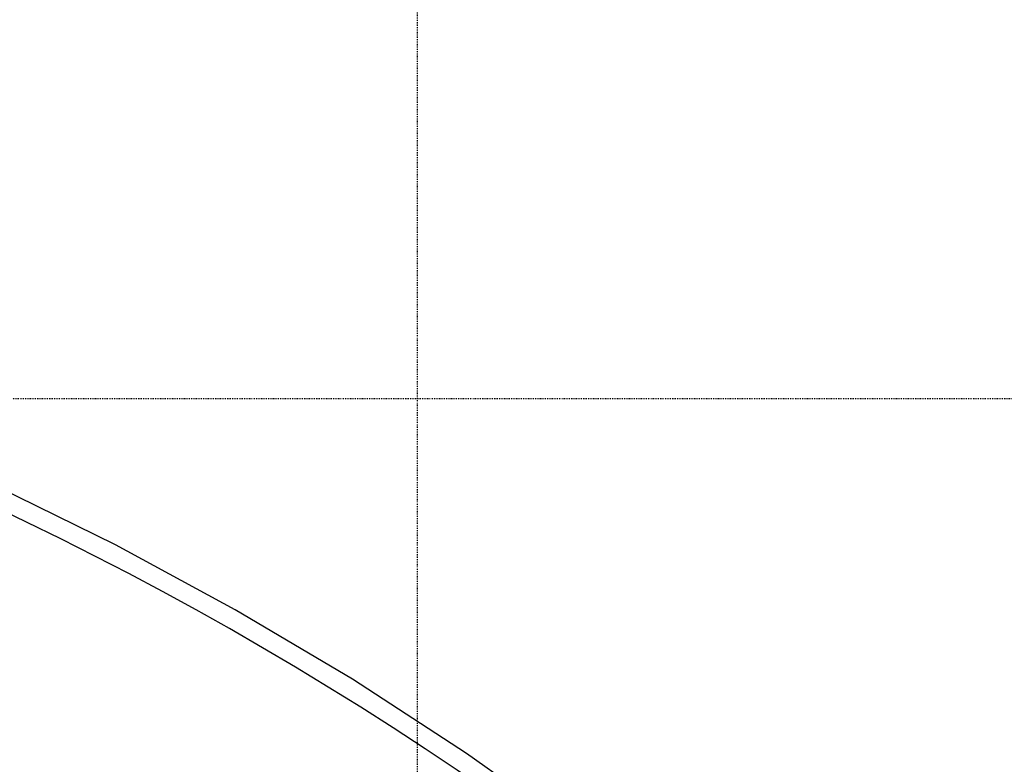
# Model space of a CAD drawing. Extents: x -39700 to 66000, y -16960 to 46095.
# Drawn here: x -21623 to -19576, y 19946 to 21492 of the extents above; entities that cross this region are included whole.
import ezdxf

# ---------------------------------------------------------------- set-up
doc = ezdxf.new("R2010")
doc.units = 0
doc.linetypes.add('X-2499-GF-A$0$EDG-1DOT-2', pattern=[5, 2, -1.4, 0.2, -1.4])
for name, color, linetype in [('NOT-HATCH', 72, 'CONTINUOUS'), ('X-2499-GF-A$0$A-GENM', 11, 'CONTINUOUS'), ('X-2499-GF-A$0$A-WALL', 8, 'CONTINUOUS'), ('X-2499-GF-A$0$S-GRID-1', 133, 'X-2499-GF-A$0$EDG-1DOT-2'), ('X-XREF', 7, 'CONTINUOUS')]:
    doc.layers.add(name, color=color, linetype=linetype)

# ---------------------------------------------------------------- blocks, each defined once
blk = doc.blocks.new('X-2499-GF-A')
at = {"layer": 'X-2499-GF-A$0$A-GENM'}
for p, q in [((-21423.6, 20401.5), (-21677.7, 20526)), ((-21174.6, 20266.9), (-21423.6, 20401.5)), ((-20931.3, 20122.4), (-21174.6, 20266.9)), ((-20693.9, 19968.4), (-20931.3, 20122.4)), ((-20462.9, 19805), (-20693.9, 19968.4))]:
    blk.add_line(p, q, dxfattribs=at)
blk.add_arc((-24663.3, 14111.6), 7035.1, 46.7058, 88.2942, dxfattribs=at)
blk.add_arc((-24663.3, 14111.6), 7035.1, 46.7058, 88.2942, dxfattribs=at)
at = {"layer": 'X-2499-GF-A$0$A-WALL'}
for radius in [6475.1, 6357.1]:
    blk.add_arc((-24663.5, 14111.1), radius, 43.9526, 91.0474, dxfattribs=at)
at = {"layer": 'X-2499-GF-A$0$S-GRID-1'}
for p, q in [((-20796.1, -4205), (-20796.1, 40859)), ((14955.8, 20705.1), (-38376.5, 20705.1))]:
    blk.add_line(p, q, dxfattribs=at)

msp = doc.modelspace()

# ---------------------------------------------------------------- hatches: boundary and pattern name
at = {"layer": 'NOT-HATCH'}
h = msp.add_hatch(dxfattribs=at)
h.set_pattern_fill('ANSI31', color=256, scale=50)
edge = h.paths.add_edge_path(flags=16)
edge.add_line((-35600, 10900), (-23150, 7200))
edge.add_arc((-276.8, 228.3), 23912.1, 143.50527, 163.04895, ccw=False)
edge.add_line((-19500, 14450), (-15250, 11400))
edge.add_line((-15250, 11400), (-11700, 14950))
edge.add_line((-11700, 14950), (-16150, 19450))
edge.add_line((-16150, 19450), (-15650, 19950))
edge.add_line((-15650, 19950), (-18950, 23300))
edge.add_line((-18950, 23300), (-19150, 23100))
edge.add_line((-19150, 23100), (-19500, 23500))
edge.add_line((-19500, 23500), (-19500, 31100))
edge.add_line((-19500, 31100), (-20800, 31100))
edge.add_line((-20800, 31100), (-20800, 32000))
edge.add_line((-20800, 32000), (-24050, 32000))
edge.add_line((-24050, 32000), (-24050, 28900))
edge.add_line((-24050, 28900), (-31300, 28900))
edge.add_line((-31300, 28900), (-31300, 24000))
edge.add_line((-31300, 24000), (-34150, 24000))
edge.add_line((-34150, 24000), (-34150, 20650))
edge.add_line((-34150, 20650), (-35600, 20650))
edge.add_line((-35600, 20650), (-35600, 10900))
edge = h.paths.add_edge_path(flags=16)
edge.add_line((-3000, 37000), (-3000, 33150))
edge.add_line((-3000, 33150), (1150, 33150))
edge.add_line((1150, 33150), (1150, 31750))
edge.add_line((1150, 31750), (-4400, 31750))
edge.add_line((-4400, 31750), (-4400, 24400))
edge.add_arc((-3448.7, 24400), 951.3, 180, 272.9376)
edge.add_line((-3400, 23450), (200, 23450))
edge.add_arc((200, 24450), 1000, 270, 360)
edge.add_line((1200, 24450), (1200, 27600))
edge.add_line((1200, 27600), (6400, 27600))
edge.add_line((6400, 27600), (12450, 21450))
edge.add_arc((13501.5, 22484.4), 1475, 224.5304, 318.1341)
edge.add_line((14600, 21500), (20600, 27500))
edge.add_line((20600, 27500), (11150, 37000))
edge.add_line((11150, 37000), (-3000, 37000))
h.paths.add_polyline_path([(-39700, 39300), (25050, 39300), (25050, 2900), (-39700, 2900)])

# ---------------------------------------------------------------- block references
at = {"layer": 'X-XREF'}
msp.add_blockref('X-2499-GF-A', (0, 0), dxfattribs=at)

doc.saveas('drawing.dxf')
